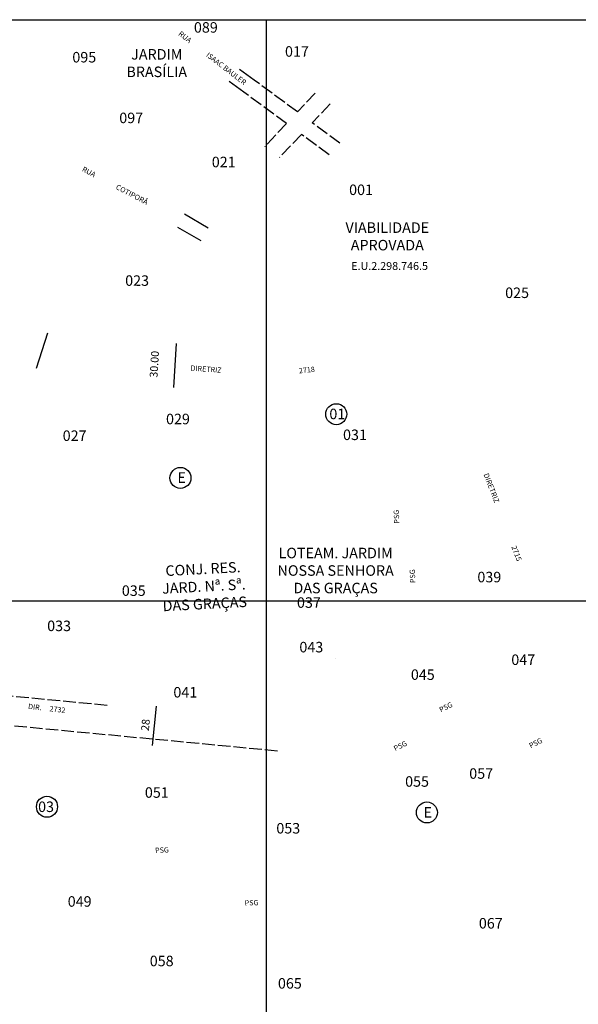
# Model space of a CAD drawing. Extents: x 183092 to 370957, y 1671495 to 3349087.
# Drawn here: x 185766 to 186299, y 1673331 to 1674270 of the extents above; entities that cross this region are included whole.
import ezdxf

# ---------------------------------------------------------------- set-up
doc = ezdxf.new("R2010")
doc.units = 0
doc.header["$MEASUREMENT"] = 0
doc.header["$XCLIPFRAME"] = 2
doc.linetypes.add('ACAD_ISO02W100', pattern=[15, 12, -3])
doc.layers.get('DEFPOINTS').update_dxf_attribs({"linetype": 'CONTINUOUS'})
for name, color, linetype in [('P-AREA_ESCOLA', 6, 'CONTINUOUS'), ('P-COTAS', 5, 'CONTINUOUS'), ('P-IDENT_AREA_COMP', 7, 'CONTINUOUS'), ('P-IDENT_AREA_ESCOLA', 6, 'CONTINUOUS'), ('P-IDENT_SUBUEU', 5, 'CONTINUOUS'), ('P-IDENT_TRAC_VIARIO', 7, 'CONTINUOUS'), ('P-IMAGEM_RASTER', 250, 'CONTINUOUS'), ('P-LIM_AREA_COMP', 40, 'ACAD_ISO02W100'), ('P-LIM_TRAC_VIARIO', 1, 'CONTINUOUS'), ('P-LIM_TRAC_VIARIO_PROJ', 1, 'ACAD_ISO02W100'), ('P-MALHA', 7, 'CONTINUOUS'), ('P-NUM_QUARTEIRAO', 5, 'CONTINUOUS')]:
    doc.layers.add(name, color=color, linetype=linetype)
doc.styles.add('SIMPLEX', font='simplex.shx')
doc.dimstyles.get("Standard").update_dxf_attribs({"dimtxt": 7.5, "dimasz": 20, "dimexe": 0.18, "dimexo": 0.0625, "dimgap": 5, "dimtad": 1, "dimzin": 0, "dimtxsty": 'STANDARD', "dimblk": 'DOTSMALL', "dimcen": 0.09, "dimdle": 6, "dimse1": 1, "dimse2": 1, "dimazin": 3, "dimtfac": 1, "dimtofl": 0, "dimtmove": 0, "dimatfit": 3, "dimtolj": 1, "dimtzin": 0})
picture_1 = doc.add_image_def('image2.tif', size_in_pixel=(9600, 13488))

# ---------------------------------------------------------------- blocks, each defined once
blk = doc.blocks.new('*D36')
at = {"layer": 'DEFPOINTS', "color": 0}
for p in [(185894.58, 1673609.14), (185895.96, 1673609), (185892.03, 1673583.6)]:
    blk.add_point(p, dxfattribs=at)
at = {"layer": 'P-COTAS', "color": 0}
blk.add_line((185892.82, 1673577.49), (185896.56, 1673614.97), dxfattribs=at)
at = {"layer": 'P-COTAS', "color": 0, "insert": (185885.98, 1673597.1), "char_height": 7.5, "attachment_point": 5, "rotation": 84.30449}
blk.add_mtext('\\A1;28', dxfattribs=at)
blk = doc.blocks.new('_DOTSMALL')
blk = doc.blocks.new('*D51')
at = {"layer": 'DEFPOINTS', "color": 0}
for p in [(185915.33, 1673955.01), (185916.3, 1673954.95), (185914.47, 1673925)]:
    blk.add_point(p, dxfattribs=at)
at = {"layer": 'P-COTAS', "color": 0}
blk.add_line((185913.12, 1673919.07), (185915.69, 1673961), dxfattribs=at)
at = {"layer": 'P-COTAS', "color": 0, "insert": (185894.45, 1673941.26), "char_height": 7.5, "attachment_point": 5, "rotation": 86.49257}
blk.add_mtext('\\A1;30.00', dxfattribs=at)

msp = doc.modelspace()

# ---------------------------------------------------------------- linework, layer by layer
at = {"layer": 'P-AREA_ESCOLA'}
for centre in [(185919.333, 1673832.786), (186154.331, 1673513.606)]:
    msp.add_circle(centre, 10.02, dxfattribs=at)
at = {"layer": 'P-IDENT_SUBUEU'}
for centre in [(186067.914, 1673893.622), (185792.083, 1673519.09)]:
    msp.add_circle(centre, 10.02, dxfattribs=at)
at = {"layer": 'P-LIM_AREA_COMP', "linetype": 'ACAD_ISO02W100'}
msp.add_line((186067.409, 1673660.434), (186067.409, 1673660.434), dxfattribs=at)
msp.add_line((186067.409, 1673660.434), (186067.409, 1673660.434), dxfattribs=at)
at = {"layer": 'P-LIM_TRAC_VIARIO'}
for p, q in [((185989.756, 1674212.284), (185975.72, 1674222.466)), ((185979.873, 1674200.806), (185965.941, 1674211.037)), ((186001.2, 1674147.922), (186000.926, 1674148.123)), ((186013.911, 1674138.587), (186013.894, 1674138.599)), ((185923.054, 1674084.731), (185945.908, 1674071.519)), ((185916.588, 1674072.15), (185938.756, 1674059.208)), ((185782.079, 1673937.445), (185792.792, 1673971.383))]:
    msp.add_line(p, q, dxfattribs=at)
at = {"layer": 'P-LIM_TRAC_VIARIO_PROJ'}
for p, q in [((186030.895, 1674182.078), (185989.756, 1674212.284)), ((186020.447, 1674171.008), (185979.873, 1674200.806)), ((186047.766, 1674199.953), (186030.821, 1674182)), ((186062.058, 1674189.599), (186045.034, 1674171.562)), ((186071.428, 1674152.178), (186045.034, 1674171.562)), ((186020.447, 1674171.008), (185999.698, 1674149.025)), ((186034.659, 1674160.571), (186013.911, 1674138.587)), ((186061.054, 1674141.186), (186034.659, 1674160.571)), ((185849.34, 1673615.792), (185734.735, 1673626.707)), ((186011.867, 1673572.186), (185732.08, 1673598.833))]:
    msp.add_line(p, q, dxfattribs=at)
at = {"layer": 'P-MALHA'}
for p, q in [((186001.2, 1674270), (186001.2, 1671496)), ((187934, 1673715.2), (185518, 1673715.2))]:
    msp.add_line(p, q, dxfattribs=at)

# ---------------------------------------------------------------- texts
at = {"layer": 'P-IDENT_AREA_COMP', "linetype": 'CONTINUOUS', "char_height": 10.01953, "attachment_point": 2, "style": 'SIMPLEX'}
for s, insert, width, rotation in [('JARDIM BRASÍLIA', (185896.769, 1674241.963), 61.8252, 359.932243), ('CONJ. RES. JARD. Nª. Sª. DAS GRAÇAS', (185940.532, 1673751.005), 102.20176, 3)]:
    msp.add_mtext(s, dxfattribs=dict(at, insert=insert, width=width, rotation=rotation))
for s, insert, width in [('VIABILIDADE APROVADA', (186116.586, 1674076.643), 61.8252), ('LOTEAM. JARDIM NOSSA SENHORA DAS GRAÇAS', (186067.309, 1673766.169), 139.03282)]:
    msp.add_mtext(s, dxfattribs=dict(at, insert=insert, width=width))
at = {"layer": 'P-IDENT_AREA_COMP', "linetype": 'CONTINUOUS', "insert": (186118.75, 1674038.779), "char_height": 7.51464, "attachment_point": 2, "style": 'SIMPLEX'}
msp.add_mtext('E.U.2.298.746.5', dxfattribs=at)
at = {"layer": 'P-IDENT_AREA_ESCOLA', "style": 'SIMPLEX'}
for p in [(185916.423, 1673828.106), (186151.204, 1673508.729)]:
    msp.add_text('E', height=10.02, rotation=359.932243, dxfattribs=at).set_placement(p)
at = {"layer": 'P-IDENT_SUBUEU', "style": 'SIMPLEX'}
for s, p in [('01', (186061.326, 1673888.85)), ('03', (185783.604, 1673514.062))]:
    msp.add_text(s, height=10.0195, rotation=359.932243, dxfattribs=at).set_placement(p)
at = {"layer": 'P-IDENT_TRAC_VIARIO', "style": 'SIMPLEX'}
for s, rotation, p in [('RUA             ISAAC BAULER', 322.480095, (185916.871, 1674255.615)), ('RUA               COTIPORÂ', 332.245345, (185824.991, 1674125.717)), ('DIR.     2732', 353.810369, (185773.849, 1673612.44))]:
    msp.add_text(s, height=5.00976, rotation=rotation, dxfattribs=at).set_placement(p)
at = {"layer": 'P-IDENT_TRAC_VIARIO', "linetype": 'CONTINUOUS', "style": 'SIMPLEX'}
for s, rotation, p in [('DIRETRIZ', 355.851606, (185928.824, 1673935.217)), ('2718', 5.969558, (186032.569, 1673932.521))]:
    msp.add_text(s, height=5.0098, rotation=rotation, dxfattribs=at).set_placement(p)
at = {"layer": 'P-IDENT_TRAC_VIARIO', "linetype": 'CONTINUOUS', "insert": (186212.939, 1673837.928), "char_height": 5.00976, "attachment_point": 1, "rotation": 291, "style": 'SIMPLEX'}
msp.add_mtext('DIRETRIZ                             2715', dxfattribs=at)
at = {"layer": 'P-IDENT_TRAC_VIARIO', "char_height": 5.0098, "attachment_point": 1, "style": 'SIMPLEX'}
for insert, width, rotation in [((186123.082, 1673789.185), 13.48169, 92.370001), ((186138.44, 1673732.358), 14.20615, 92.881863), ((186165.435, 1673613.367), 13.70289, 26.987962), ((186121.988, 1673576.518), 14.3995, 26.375212), ((186251.049, 1673579.131), 14.26611, 26.987962), ((185895.074, 1673479.983), 14.0164, 2.370001), ((185980.561, 1673429.821), 14.13109, 1.484197)]:
    msp.add_mtext('PSG', dxfattribs=dict(at, insert=insert, width=width, rotation=rotation))
at = {"layer": 'P-NUM_QUARTEIRAO', "style": 'SIMPLEX'}
for s, p in [('089', (185932.178, 1674257.641)), ('095', (185816.25, 1674229.194)), ('017', (186019.014, 1674234.677)), ('097', (185860.994, 1674171.285)), ('021', (185949.204, 1674129.211)), ('001', (186080.139, 1674102.709)), ('023', (185866.625, 1674016.091)), ('025', (186228.952, 1674004.456)), ('029', (185905.582, 1673884.021)), ('027', (185807.032, 1673868.099)), ('031', (186074.35, 1673868.95)), ('039', (186202.459, 1673733.205)), ('035', (185863.424, 1673720.277)), ('037', (186030.425, 1673708.893)), ('033', (185792.253, 1673686.664)), ('043', (186032.726, 1673666.374)), ('047', (186234.809, 1673654.344)), ('045', (186139.051, 1673640.123)), ('041', (185912.597, 1673623.317)), ('057', (186194.695, 1673545.749)), ('055', (186133.552, 1673538.171)), ('051', (185885.423, 1673527.649)), ('053', (186010.762, 1673493.562)), ('049', (185811.837, 1673423.71)), ('067', (186203.861, 1673402.894)), ('058', (185890.054, 1673366.934)), ('065', (186012.267, 1673345.567))]:
    msp.add_text(s, height=10.0195, rotation=359.932243, dxfattribs=at).set_placement(p)

# ---------------------------------------------------------------- dimensions: what is measured, and where the dimension line sits
at = {"layer": 'P-COTAS'}
dim = msp.add_aligned_dim(p1=(185914.468, 1673925.004), p2=(185916.304, 1673954.947), distance=0.979, dimstyle='STANDARD', dxfattribs=at)
dim.commit()
dim.dimension.update_dxf_attribs({"geometry": '*D51', "text_midpoint": (185894.447, 1673941.259)})
dim = msp.add_aligned_dim(p1=(185892.035, 1673583.599), p2=(185894.582, 1673609.138), distance=-1.385, text='28', dimstyle='STANDARD', dxfattribs=at)
dim.commit()
dim.dimension.update_dxf_attribs({"geometry": '*D36', "text_midpoint": (185885.98, 1673597.099)})

# ---------------------------------------------------------------- referenced raster images: frames only (the image files are external)
at = {"layer": 'P-IMAGEM_RASTER', "linetype": 'CONTINUOUS'}
image = msp.add_image(picture_1, insert=(185066.033, 1670352.367), size_in_units=(3061.248, 4301.053), rotation=-0.067757, dxfattribs=at)
image.set_boundary_path([(1402.3294, 1200.228), (8978.8424, 1191.2685), (8989.13, 9890.46), (1412.617, 9899.42), (1402.3294, 1200.228)])

doc.saveas('drawing.dxf')
